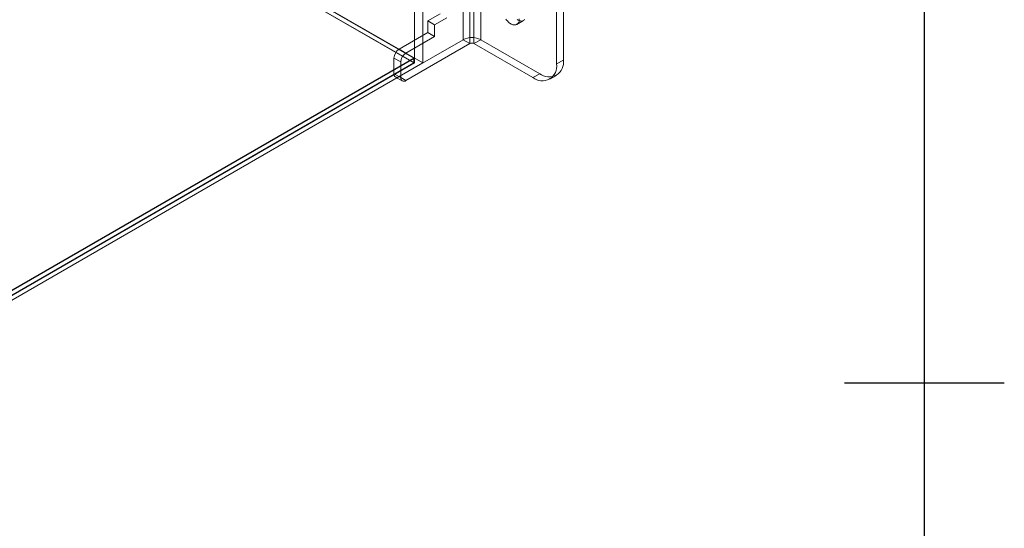
# Model space of a CAD drawing. Units: millimetres. Extents: x 63 to 4411, y 73 to 3131.
# Drawn here: x 4028 to 4336, y 1601 to 1760 of the extents above; entities that cross this region are included whole.
import ezdxf
from ezdxf.enums import TextEntityAlignment as Align

# ---------------------------------------------------------------- set-up
doc = ezdxf.new("R2010")
doc.units = ezdxf.units.MM
doc.header["$LTSCALE"] = 2
doc.layers.add('Title Block', color=7, linetype='Continuous')
doc.styles.add('ISO Proportional', font='ARIALN.TTF', dxfattribs={"width": 0.8})

# ---------------------------------------------------------------- blocks, each defined once
blk = doc.blocks.new('ISO A1 title block')
at = {"layer": 'Title Block'}
for p, q in [((820, 20), (820, 574)), ((815, 297), (825, 297))]:
    blk.add_line(p, q, dxfattribs=at)
at = {"layer": 'Title Block', "style": 'ISO Proportional', "flags": 8}
for tag, p in [('FILENAME', (747, 43)), ('DATE', (772, 43)), ('SCALE', (802, 43)), ('EDITION', (787, 23)), ('SHEET', (802, 23))]:
    blk.add_attdef(tag, text='', height=2.5, dxfattribs=at).set_placement(p, align=Align.MIDDLE_LEFT)
blk.add_attdef('DRAWING_NUMBER', text='', height=3, dxfattribs=at).set_placement((755, 25), align=Align.MIDDLE)

msp = doc.modelspace()

# ---------------------------------------------------------------- linework, layer by layer
at = {"color": 7, "linetype": 'Continuous', "lineweight": 18}
for p, q in [((4151.14, 1746.18), (4151.14, 2358.58)), ((4153.68, 1746.18), (4153.68, 2358.58)), ((3729.42, 1991.1), (4153.68, 1746.18)), ((4151.14, 1746.18), (3729.42, 1989.63)), ((3729.42, 1989.51), (4150.93, 1746.18)), ((3729.46, 1990.95), (4150.88, 1747.67)), ((4166.31, 1753.46), (4166.31, 1804.91)), ((4168.43, 1803.68), (4168.43, 1752.24)), ((4169.7, 1752.24), (4169.7, 1803.68)), ((4171.82, 1753.46), (4171.82, 1804.91)), ((4197.7, 1747.1), (4197.7, 1781.39)), ((4195.58, 1745.87), (4195.58, 1780.17)), ((4159.09, 1761.55), (4155.28, 1759.34)), ((4161.22, 1760.32), (4157.4, 1758.12)), ((4155.28, 1759.34), (4157.4, 1758.12)), ((4155.28, 1755.67), (4155.28, 1759.34)), ((4157.4, 1754.44), (4157.4, 1758.12)), ((4183.14, 1758.24), (4185.26, 1759.46)), ((4146.26, 1750.46), (4155.28, 1755.67)), ((4148.38, 1749.24), (4157.4, 1754.44)), ((4157.4, 1754.44), (4155.28, 1755.67)), ((4166.31, 1753.46), (4146.26, 1741.89)), ((4168.43, 1752.24), (4148.38, 1740.67)), ((4168.43, 1752.24), (4166.31, 1753.46)), ((4169.7, 1752.24), (4171.82, 1753.46)), ((4169.7, 1752.24), (4188.16, 1741.59)), ((4171.82, 1753.46), (4190.28, 1742.81)), ((4150.93, 1747.6), (3912.91, 1610.2)), ((4150.88, 1747.67), (3914.14, 1611.01)), ((4144.67, 1747.71), (4144.67, 1742.81)), ((4146.79, 1746.48), (4144.67, 1747.71)), ((4146.26, 1750.46), (4148.38, 1749.24)), ((4150.93, 1747.6), (4150.88, 1747.67)), ((4150.93, 1746.18), (4150.93, 1747.6)), ((4150.93, 1746.18), (3912.91, 1608.78)), ((4151.14, 1746.18), (3913.02, 1608.71)), ((3914.29, 1607.98), (4153.68, 1746.18)), ((4146.79, 1741.59), (4146.79, 1746.48)), ((4195.58, 1745.87), (4197.7, 1747.1)), ((4144.67, 1742.81), (4146.79, 1741.59)), ((4145.13, 1741.78), (4147.26, 1740.56)), ((4148.38, 1740.67), (4146.26, 1741.89)), ((4190.28, 1742.81), (4188.16, 1741.59)), ((4193.41, 1741.07), (4195.53, 1742.29))]:
    msp.add_line(p, q, dxfattribs=at)
at = {"color": 7, "linetype": 'Continuous', "lineweight": 18, "flags": 128}
for points in [[(4179.72, 1759.88), (4179.94, 1759.6), (4180.16, 1759.34), (4180.39, 1759.09), (4180.64, 1758.87), (4180.88, 1758.67), (4181.14, 1758.5), (4181.39, 1758.36), (4181.64, 1758.24), (4181.89, 1758.15), (4182.13, 1758.09), (4182.36, 1758.07), (4182.59, 1758.07), (4182.8, 1758.11), (4183, 1758.17), (4183.18, 1758.27), (4183.35, 1758.39), (4183.49, 1758.54), (4183.62, 1758.72), (4183.72, 1758.93), (4183.81, 1759.16), (4183.87, 1759.41), (4183.9, 1759.67), (4183.91, 1759.96)], [(4185.61, 1759.77), (4185.47, 1759.62), (4185.3, 1759.49), (4185.12, 1759.4), (4184.92, 1759.33), (4184.71, 1759.3), (4184.48, 1759.29), (4184.25, 1759.32), (4184.01, 1759.38), (4183.76, 1759.46), (4183.51, 1759.58), (4183.26, 1759.73)]]:
    msp.add_lwpolyline(points, dxfattribs=at)
at = {"color": 7, "linetype": 'Continuous', "lineweight": 18}
for centre, radius, start, end in [((4169.06, 1748.16), 5.98, 62.546, 117.454), ((4169.06, 1751.01), 1.38, 62.6097, 117.3903), ((4148.12, 1747.55), 3.46, 122.6055, 177.3945), ((4150.24, 1746.33), 3.46, 122.6055, 177.3945), ((4191.05, 1745.15), 4.59, 230.9674, 9.0433), ((4193.17, 1746.38), 4.59, 230.967, 9.0437), ((4145.64, 1742.65), 0.983, 170.786, 309.2033), ((4147.76, 1741.43), 0.983, 170.786, 309.2033)]:
    msp.add_arc(centre, radius, start, end, dxfattribs=at)

# ---------------------------------------------------------------- block references
at = {"layer": 'Title Block', "xscale": 5, "yscale": 5, "zscale": 5}
msp.add_blockref('ISO A1 title block', (210.71, 161.13), dxfattribs=at)

doc.saveas('drawing.dxf')
